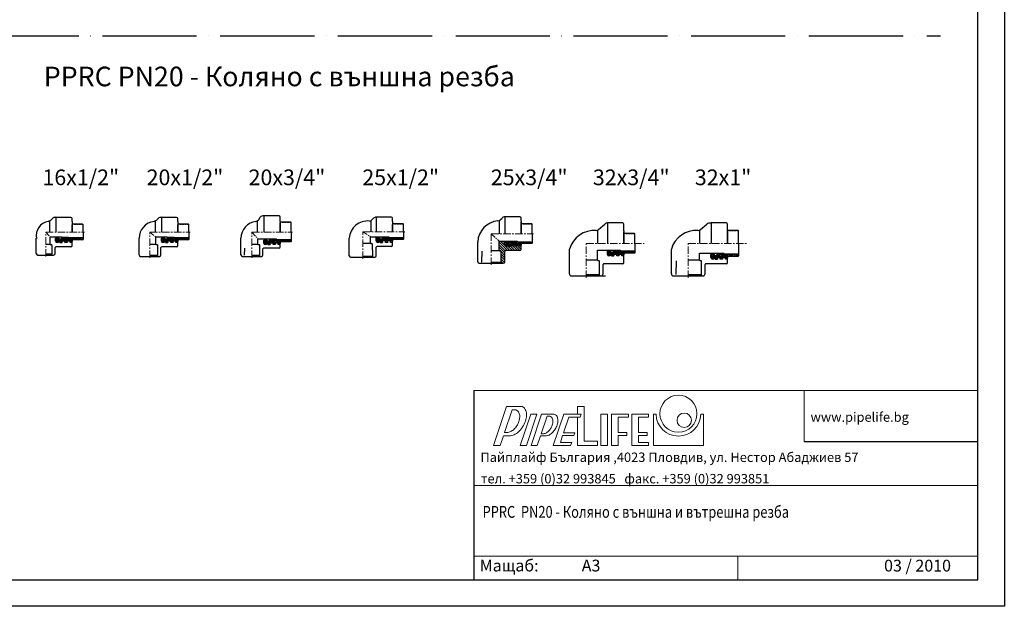
# Model space of a CAD drawing. Units: millimetres. Extents: x 197 to 2297, y -31 to 1464.
# Drawn here: x 1042 to 2297, y -31 to 716 of the extents above; entities that cross this region are included whole.
import ezdxf

# ---------------------------------------------------------------- set-up
doc = ezdxf.new("R2010")
doc.units = ezdxf.units.MM
doc.header["$MEASUREMENT"] = 0
for name, pattern in [('ACAD_ISO04W100', [30, 24, -3, 0, -3]), ('CENTER', [50.8, 31.75, -6.35, 6.35, -6.35]), ('HIDDEN', [9.525, 6.35, -3.175])]:
    doc.linetypes.add(name, pattern=pattern)
doc.layers.add('1', color=7, linetype='Continuous')
doc.styles.get("Standard").update_dxf_attribs({"font": 'arial.ttf'})

msp = doc.modelspace()

# ---------------------------------------------------------------- hatches: boundary and pattern name
at = {"lineweight": 5}
h = msp.add_hatch(dxfattribs=at)
h.set_pattern_fill('ANSI31', color=256, scale=0.45, style=0)
h.set_pattern_definition([(45, (-1979.2732, 316.4351), (-1.0102788, 1.0102788), [])])
h.paths.add_polyline_path([(1104.3, 438.7), (1095.3, 438.7), (1095.3, 436.3), (1092.3, 436.3), (1092.3, 437.7), (1087.8, 437.7), (1087.8, 434, 0.414214), (1089.8, 432), (1091.2, 432), (1091.2, 434.3), (1093.2, 434.3), (1093.2, 432), (1096.2, 432), (1095.1, 434.3), (1099.7, 434.3), (1099.7, 432), (1102.7, 432), (1101.7, 434.3), (1106.3, 434.3), (1106.3, 432), (1108.8, 432), (1108.8, 435.2), (1108.8, 435.5), (1110.8, 435.5), (1110.8, 436), (1122.8, 436), (1122.8, 436), (1122.8, 437, 0.414214), (1121.8, 438), (1105.1, 438)])
h = msp.add_hatch(dxfattribs=at)
h.set_pattern_fill('ANSI31', color=256, scale=0.45, style=0)
h.set_pattern_definition([(45, (-1844.4192, 316.4351), (-1.0102788, 1.0102788), [])])
h.paths.add_polyline_path([(1239.2, 438.7), (1230.2, 438.7), (1230.2, 436.3), (1227.2, 436.3), (1227.2, 437.7), (1222.7, 437.7), (1222.7, 434, 0.414214), (1224.7, 432), (1226.1, 432), (1226.1, 434.3), (1228.1, 434.3), (1228.1, 432), (1231, 432), (1230, 434.3), (1234.6, 434.3), (1234.6, 432), (1237.6, 432), (1236.5, 434.3), (1241.2, 434.3), (1241.2, 432), (1243.7, 432), (1243.7, 435.2), (1243.7, 435.5), (1245.7, 435.5), (1245.7, 436), (1257.6, 436), (1257.7, 436), (1257.7, 437, 0.414214), (1256.7, 438), (1239.9, 438)])
h = msp.add_hatch(dxfattribs=at)
h.set_pattern_fill('ANSI31', color=256, scale=0.45, style=0)
h.set_pattern_definition([(45, (-1713.9556, 313.9351), (-1.0102788, 1.0102788), [])])
h.paths.add_polyline_path([(1369.6, 436.2), (1360.7, 436.2), (1360.7, 433.8), (1357.7, 433.8), (1357.7, 435.2), (1353.2, 435.2), (1353.2, 431.5, 0.414214), (1355.2, 429.5), (1356.5, 429.5), (1356.5, 431.8), (1358.5, 431.8), (1358.5, 429.5), (1361.5, 429.5), (1360.5, 431.8), (1365.1, 431.8), (1365.1, 429.5), (1368.1, 429.5), (1367, 431.8), (1371.7, 431.8), (1371.7, 429.5), (1374.2, 429.5), (1374.2, 432.7), (1374.2, 433), (1376.2, 433), (1376.2, 433.5), (1388.1, 433.5), (1388.2, 433.5), (1388.2, 434.5, 0.414214), (1387.2, 435.5), (1370.4, 435.5)])
h = msp.add_hatch(dxfattribs=at)
h.set_pattern_fill('ANSI31', color=256, scale=0.45, style=0)
h.set_pattern_definition([(45, (-1570.6338, 316.748), (-1.0102788, 1.0102788), [])])
h.paths.add_polyline_path([(1513, 439.1), (1504, 439.1), (1504, 436.6), (1501, 436.6), (1501, 438.1), (1496.5, 438.1), (1496.5, 434.3, 0.414214), (1498.5, 432.3), (1499.8, 432.3), (1499.8, 434.6), (1501.8, 434.6), (1501.8, 432.3), (1504.8, 432.3), (1503.8, 434.6), (1508.4, 434.6), (1508.4, 432.3), (1511.4, 432.3), (1510.3, 434.6), (1515, 434.6), (1515, 432.3), (1517.5, 432.3), (1517.5, 435.5), (1517.5, 435.8), (1519.5, 435.8), (1519.5, 436.3), (1531.4, 436.3), (1531.5, 436.3), (1531.5, 437.3, 0.414214), (1530.5, 438.3), (1513.7, 438.3)])
h = msp.add_hatch(dxfattribs=at)
h.set_pattern_fill('ANSI31', color=256, scale=0.7, angle=90, style=0)
h.set_pattern_definition([(135, (-1406.83, 311.748), (-1.5715448, -1.5715448), [])])
edge = h.paths.add_edge_path()
edge.add_line((1667.8, 433.8), (1653.3, 433.8))
edge.add_line((1653.3, 433.8), (1653.3, 422.2))
edge.add_arc((1653.8, 422.2), 0.5, 180, 270)
edge.add_line((1653.8, 421.7), (1654.9, 421.7))
edge.add_arc((1654.9, 421.2), 0.5, 0.382, 90, ccw=False)
edge.add_line((1655.4, 421.2), (1655.5, 407))
edge.add_arc((1656.8, 407), 1.3, 180.382, 270)
edge.add_line((1656.8, 405.7), (1658.5, 405.7))
edge.add_arc((1658.5, 407.7), 2, 270, 360)
edge.add_line((1660.5, 407.7), (1660.5, 420.8))
edge.add_arc((1661.5, 420.8), 1, 90.0418, 180, ccw=False)
edge.add_line((1661.5, 421.8), (1679.8, 421.8))
edge.add_arc((1679.8, 423.3), 1.5, 270.0418, 360)
edge.add_line((1681.3, 423.3), (1681.3, 427.3))
edge.add_line((1681.3, 427.3), (1678.8, 427.3))
edge.add_line((1678.8, 427.3), (1678.8, 429.6))
edge.add_line((1678.8, 429.6), (1674.1, 429.6))
edge.add_line((1674.1, 429.6), (1675.2, 427.3))
edge.add_line((1675.2, 427.3), (1672.2, 427.3))
edge.add_line((1672.2, 427.3), (1672.2, 429.6))
edge.add_line((1672.2, 429.6), (1667.6, 429.6))
edge.add_line((1667.6, 429.6), (1668.6, 427.3))
edge.add_line((1668.6, 427.3), (1665.6, 427.3))
edge.add_line((1665.6, 427.3), (1665.6, 429.6))
edge.add_line((1665.6, 429.6), (1663.6, 429.6))
edge.add_line((1663.6, 429.6), (1663.6, 427.3))
edge.add_line((1663.6, 427.3), (1662.3, 427.3))
edge.add_arc((1662.3, 429.3), 2, 180, 270, ccw=False)
edge.add_line((1660.3, 429.3), (1660.3, 433.3))
edge.add_line((1660.3, 433.3), (1664.8, 433.3))
edge.add_line((1664.8, 433.3), (1664.8, 431.6))
edge.add_line((1664.8, 431.6), (1667.8, 431.6))
edge.add_line((1667.8, 431.6), (1667.8, 433.8))
h = msp.add_hatch(dxfattribs=at)
h.set_pattern_fill('ANSI31', color=256, scale=0.45, style=0)
h.set_pattern_definition([(45, (-1406.8301, 311.748), (-1.0102788, 1.0102788), [])])
h.paths.add_polyline_path([(1676.8, 433.3), (1667.8, 433.3), (1667.8, 431.6), (1664.8, 431.6), (1664.8, 432.3), (1660.3, 432.3), (1660.3, 429.3, 0.414214), (1662.3, 427.3), (1663.6, 427.3), (1663.6, 429.6), (1665.6, 429.6), (1665.6, 427.3), (1668.6, 427.3), (1667.6, 429.6), (1672.2, 429.6), (1672.2, 427.3), (1675.2, 427.3), (1674.1, 429.6), (1678.8, 429.6), (1678.8, 427.3), (1681.3, 427.3), (1681.3, 430.5), (1681.3, 430.8), (1683.3, 430.8), (1683.3, 431.3), (1695.2, 431.3), (1695.3, 431.3), (1695.3, 431.6, 0.414214), (1694.3, 432.6), (1677.5, 432.6)])
h = msp.add_hatch(dxfattribs=at)
h.set_pattern_fill('ANSI31', color=256, scale=0.45, style=0)
h.set_pattern_definition([(45, (-1275.7764, 299.4245), (-1.0102788, 1.0102788), [])])
h.paths.add_polyline_path([(1808.6, 421.2), (1807.8, 422), (1798.8, 422), (1798.8, 419.2), (1795.8, 419.2), (1795.8, 421), (1791.3, 421), (1791.3, 417, 0.414214), (1793.3, 415), (1794.7, 415), (1794.7, 417.2), (1796.7, 417.2), (1796.7, 415), (1799.7, 415), (1798.6, 417.2), (1803.2, 417.2), (1803.2, 415), (1806.2, 415), (1805.2, 417.2), (1809.8, 417.2), (1809.8, 415), (1812.3, 415), (1812.3, 418.2), (1812.3, 418.5), (1814.3, 418.5), (1814.3, 418.9), (1826.3, 418.9), (1826.3, 419), (1826.3, 420.2, 0.414214), (1825.3, 421.2)])
h = msp.add_hatch(dxfattribs=at)
h.set_pattern_fill('ANSI31', color=256, scale=0.45, style=0)
h.set_pattern_definition([(45, (-1143.8128, 295.4245), (-1.0102788, 1.0102788), [])])
h.paths.add_polyline_path([(1940.5, 417.2), (1939.8, 418), (1930.8, 418), (1930.8, 415.2), (1927.8, 415.2), (1927.8, 417), (1923.3, 417), (1923.3, 413, 0.414214), (1925.3, 411), (1926.7, 411), (1926.7, 413.2), (1928.7, 413.2), (1928.7, 411), (1931.7, 411), (1930.6, 413.2), (1935.2, 413.2), (1935.2, 411), (1938.2, 411), (1937.2, 413.2), (1941.8, 413.2), (1941.8, 411), (1944.3, 411), (1944.3, 414.2), (1944.3, 414.5), (1946.3, 414.5), (1946.3, 414.9), (1958.3, 414.9), (1958.3, 415), (1958.3, 416.2, 0.414214), (1957.3, 417.2)])

# ---------------------------------------------------------------- linework, layer by layer
for p, q in [((1346.4, 460.6), (1348.6, 464.5)), ((1372.7, 466), (1353.4, 466)), ((1353.4, 466), (1353.4, 445.5)), ((1368.6, 466), (1367.9, 466)), ((1374.2, 458.8), (1374.2, 464.5)), ((1374.2, 459.3), (1374.2, 464.5)), ((1516, 464.5), (1496.7, 464.5)), ((1496.7, 464.5), (1496.7, 445.8)), ((1511.9, 464.5), (1511.2, 464.5)), ((1679.8, 464.8), (1660.5, 464.8)), ((1660.5, 464.8), (1660.5, 443.3)), ((1675.7, 464.8), (1675, 464.8)), ((1080.2, 459.6), (1080.2, 445.5)), ((1081.6, 460.6), (1083.8, 462.8)), ((1107.3, 464.2), (1088.1, 464.2)), ((1088.1, 464.2), (1088.1, 445.5)), ((1103.3, 464.2), (1102.6, 464.2)), ((1108.8, 458.8), (1108.8, 462.7)), ((1108.8, 459.3), (1108.8, 462.7)), ((1108.8, 458.8), (1108.8, 445.5)), ((1122.3, 455.5), (1108.8, 455.5)), ((1108.8, 445.5), (1108.8, 454.8)), ((1122.3, 455.5), (1122.8, 455)), ((1122.8, 452.5), (1122.8, 455)), ((1122.8, 445.5), (1122.8, 453)), ((1215, 459.6), (1215, 445.5)), ((1216.5, 460.6), (1218.6, 462.8)), ((1242.2, 464.2), (1222.9, 464.2)), ((1222.9, 464.2), (1222.9, 445.5)), ((1238.1, 464.2), (1237.4, 464.2)), ((1243.7, 458.8), (1243.7, 462.7)), ((1243.7, 459.3), (1243.7, 462.7)), ((1243.7, 458.8), (1243.7, 445.5)), ((1257.2, 455.5), (1243.7, 455.5)), ((1243.7, 445.5), (1243.7, 454.8)), ((1257.2, 455.5), (1257.7, 455)), ((1257.7, 452.5), (1257.7, 455)), ((1257.7, 445.5), (1257.7, 453)), ((1345, 459.6), (1345, 445.5)), ((1374.2, 458.8), (1374.2, 445.5)), ((1387.7, 458), (1374.2, 458)), ((1374.2, 445.5), (1374.2, 457.3)), ((1387.7, 458), (1388.2, 457.5)), ((1388.2, 455), (1388.2, 457.5)), ((1388.2, 445.5), (1388.2, 455.5)), ((1489.6, 459.9), (1489.6, 445.8)), ((1491, 460.9), (1493.2, 463.1)), ((1517.5, 459.1), (1517.5, 463)), ((1517.5, 459.6), (1517.5, 463)), ((1517.5, 459.1), (1517.5, 445.8)), ((1531, 455.8), (1517.5, 455.8)), ((1517.5, 445.8), (1517.5, 455.1)), ((1531, 455.8), (1531.5, 455.3)), ((1531.5, 452.8), (1531.5, 455.3)), ((1531.5, 445.8), (1531.5, 453.3)), ((1653.4, 460.2), (1653.4, 443.3)), ((1654.8, 461.2), (1657, 463.3)), ((1681.3, 459.3), (1681.3, 463.3)), ((1681.3, 459.8), (1681.3, 463.3)), ((1681.3, 459.3), (1681.3, 443.3)), ((1681.3, 443.3), (1681.3, 457.9)), ((1694.8, 455.8), (1681.3, 455.8)), ((1694.8, 455.8), (1695.3, 455.3)), ((1695.3, 452.8), (1695.3, 455.3)), ((1695.3, 443.3), (1695.3, 453.3)), ((1780.1, 448.8), (1788, 455.5)), ((1810.8, 457), (1791.6, 457)), ((1791.6, 457), (1791.6, 431)), ((1806.7, 457), (1806.1, 457)), ((1812.3, 447), (1812.3, 455.5)), ((1812.3, 447.5), (1812.3, 455.5)), ((1910.1, 448.8), (1918, 455.5)), ((1942.8, 457), (1923.5, 457)), ((1923.5, 457), (1923.5, 431)), ((1938.7, 457), (1938, 457)), ((1944.3, 447), (1944.3, 455.5)), ((1944.3, 447.5), (1944.3, 455.5)), ((1122.8, 445.5), (1122.8, 437.7)), ((1257.7, 445.5), (1257.7, 437.7)), ((1388.2, 445.5), (1388.2, 435.2)), ((1489.5, 439.5), (1504, 439.5)), ((1489.5, 431.3), (1489.5, 439.5)), ((1504, 439.5), (1504, 436.6)), ((1531.5, 445.8), (1531.5, 438.1)), ((1695.3, 443.3), (1695.3, 432.3)), ((1778.7, 447.8), (1778.7, 431)), ((1812.3, 447), (1812.3, 431)), ((1812.3, 431), (1812.3, 445.6)), ((1825.8, 443.5), (1812.3, 443.5)), ((1825.8, 443.5), (1826.3, 443)), ((1826.3, 440.5), (1826.3, 443)), ((1826.3, 431), (1826.3, 441)), ((1908.6, 447.8), (1908.6, 431)), ((1944.3, 431), (1944.3, 449.6)), ((1957.8, 447.5), (1944.3, 447.5)), ((1944.3, 447), (1944.3, 431)), ((1957.8, 447.5), (1958.3, 447)), ((1958.3, 444.5), (1958.3, 447)), ((1958.3, 431), (1958.3, 445)), ((1063.3, 418.2), (1063.3, 437.5)), ((1081.3, 429.5), (1075.3, 429.5)), ((1080.8, 439.2), (1095.3, 439.2)), ((1080.8, 430), (1080.8, 439.2)), ((1081.3, 429.5), (1082.5, 429.5)), ((1083, 429), (1083.1, 417.5)), ((1092.3, 437.7), (1087.8, 437.7)), ((1087.8, 434), (1087.8, 437.7)), ((1091.3, 432), (1089.8, 432)), ((1093.2, 434.3), (1091.2, 434.3)), ((1091.2, 434.3), (1091.2, 432)), ((1092.3, 436.3), (1092.3, 437.7)), ((1095.3, 436.3), (1092.3, 436.3)), ((1093.2, 432), (1093.2, 434.3)), ((1093.2, 432), (1096.2, 432)), ((1096.1, 432), (1094.3, 432)), ((1095.1, 434.3), (1099.7, 434.3)), ((1095.1, 434.3), (1096.2, 432)), ((1095.3, 439.2), (1095.3, 436.3)), ((1104.3, 438.7), (1095.3, 438.7)), ((1099.7, 432), (1099.7, 434.4)), ((1099.7, 432), (1099.7, 434.3)), ((1102.7, 432), (1099.7, 432)), ((1101.9, 432), (1100.1, 432)), ((1101.7, 434.3), (1102.7, 432)), ((1101.7, 434.3), (1106.3, 434.3)), ((1104.3, 438.7), (1105.1, 438)), ((1121.8, 438), (1105.1, 438)), ((1106.3, 432), (1106.3, 434.3)), ((1108.8, 432), (1106.3, 432)), ((1108.8, 432), (1106.8, 432)), ((1108.8, 432), (1108.8, 435.5)), ((1122.3, 435.5), (1108.8, 435.5)), ((1108.8, 435.5), (1108.8, 433.4)), ((1108.8, 428.2), (1108.8, 435.2)), ((1122.3, 435.5), (1110.8, 435.5)), ((1122.3, 435.5), (1122.8, 436)), ((1122.8, 438.2), (1122.8, 436)), ((1194.2, 416.5), (1194.2, 437.5)), ((1216.2, 429.5), (1208.2, 429.5)), ((1215.7, 439.2), (1230.2, 439.2)), ((1215.7, 430), (1215.7, 439.2)), ((1216.2, 429.5), (1217.3, 429.5)), ((1217.8, 429), (1217.9, 415.8)), ((1227.2, 437.7), (1222.7, 437.7)), ((1222.7, 434), (1222.7, 437.7)), ((1226.2, 432), (1224.7, 432)), ((1228.1, 434.3), (1226.1, 434.3)), ((1226.1, 434.3), (1226.1, 432)), ((1227.2, 436.3), (1227.2, 437.7)), ((1230.2, 436.3), (1227.2, 436.3)), ((1228.1, 432), (1228.1, 434.3)), ((1228.1, 432), (1231, 432)), ((1230.9, 432), (1229.1, 432)), ((1230, 434.3), (1234.6, 434.3)), ((1230, 434.3), (1231, 432)), ((1230.2, 439.2), (1230.2, 436.3)), ((1239.2, 438.7), (1230.2, 438.7)), ((1234.6, 432), (1234.6, 434.4)), ((1234.6, 432), (1234.6, 434.3)), ((1237.6, 432), (1234.6, 432)), ((1236.7, 432), (1235, 432)), ((1236.5, 434.3), (1237.6, 432)), ((1236.5, 434.3), (1241.2, 434.3)), ((1239.2, 438.7), (1239.9, 438)), ((1256.7, 438), (1239.9, 438)), ((1241.2, 432), (1241.2, 434.3)), ((1243.7, 432), (1241.2, 432)), ((1243.7, 432), (1241.7, 432)), ((1243.7, 432), (1243.7, 435.5)), ((1257.2, 435.5), (1243.7, 435.5)), ((1243.7, 435.5), (1243.7, 433.4)), ((1243.7, 428.2), (1243.7, 435.2)), ((1257.2, 435.5), (1245.7, 435.5)), ((1257.2, 435.5), (1257.7, 436)), ((1257.7, 438.2), (1257.7, 436)), ((1324.2, 416.5), (1324.2, 437.5)), ((1346.2, 429.5), (1338.2, 429.5)), ((1345.7, 436.7), (1360.7, 436.7)), ((1345.7, 430), (1345.7, 436.7)), ((1346.2, 429.5), (1347.3, 429.5)), ((1347.8, 429), (1347.9, 415.8)), ((1357.7, 435.2), (1353.2, 435.2)), ((1353.2, 431.5), (1353.2, 435.2)), ((1356.6, 429.5), (1355.2, 429.5)), ((1358.5, 431.8), (1356.5, 431.8)), ((1356.5, 431.8), (1356.5, 429.5)), ((1357.7, 433.8), (1357.7, 435.2)), ((1360.7, 433.8), (1357.7, 433.8)), ((1358.5, 429.5), (1358.5, 431.8)), ((1358.5, 429.5), (1361.5, 429.5)), ((1361.4, 429.5), (1359.6, 429.5)), ((1360.5, 431.8), (1365.1, 431.8)), ((1360.5, 431.8), (1361.5, 429.5)), ((1360.7, 436.7), (1360.7, 433.8)), ((1369.6, 436.2), (1360.7, 436.2)), ((1365.1, 429.5), (1365.1, 431.9)), ((1365.1, 429.5), (1365.1, 431.8)), ((1368.1, 429.5), (1365.1, 429.5)), ((1367.2, 429.5), (1365.4, 429.5)), ((1367, 431.8), (1368.1, 429.5)), ((1367, 431.8), (1371.7, 431.8)), ((1369.6, 436.2), (1370.4, 435.5)), ((1387.2, 435.5), (1370.4, 435.5)), ((1371.7, 429.5), (1371.7, 431.8)), ((1374.2, 429.5), (1371.7, 429.5)), ((1374.2, 429.5), (1372.1, 429.5)), ((1374.2, 429.5), (1374.2, 433)), ((1387.7, 433), (1374.2, 433)), ((1374.2, 433), (1374.2, 430.9)), ((1374.2, 426.5), (1374.2, 432.7)), ((1387.7, 433), (1376.2, 433)), ((1387.7, 433), (1388.2, 433.5)), ((1388.2, 435.7), (1388.2, 433.5)), ((1462.2, 415.3), (1462.2, 437.8)), ((1490, 430.8), (1479.5, 430.8)), ((1490, 430.8), (1491.1, 430.8)), ((1491.6, 430.3), (1491.7, 414.6)), ((1501, 438.1), (1496.5, 438.1)), ((1496.5, 434.3), (1496.5, 438.1)), ((1516, 427), (1497.7, 427)), ((1499.9, 432.3), (1498.5, 432.3)), ((1501.8, 434.6), (1499.8, 434.6)), ((1499.8, 434.6), (1499.8, 432.3)), ((1501, 436.6), (1501, 438.1)), ((1504, 436.6), (1501, 436.6)), ((1501.8, 432.3), (1501.8, 434.6)), ((1501.8, 432.3), (1504.8, 432.3)), ((1504.7, 432.3), (1502.9, 432.3)), ((1503.8, 434.6), (1508.4, 434.6)), ((1503.8, 434.6), (1504.8, 432.3)), ((1513, 439.1), (1504, 439.1)), ((1508.4, 432.3), (1508.4, 434.7)), ((1508.4, 432.3), (1508.4, 434.6)), ((1511.4, 432.3), (1508.4, 432.3)), ((1510.5, 432.3), (1508.8, 432.3)), ((1510.3, 434.6), (1511.4, 432.3)), ((1510.3, 434.6), (1515, 434.6)), ((1513, 439.1), (1513.7, 438.3)), ((1530.5, 438.3), (1513.7, 438.3)), ((1515, 432.3), (1515, 434.6)), ((1517.5, 432.3), (1515, 432.3)), ((1517.5, 432.3), (1515.5, 432.3)), ((1517.5, 432.3), (1517.5, 435.8)), ((1531, 435.8), (1517.5, 435.8)), ((1517.5, 435.8), (1517.5, 433.8)), ((1517.5, 428.5), (1517.5, 435.5)), ((1531, 435.8), (1519.5, 435.8)), ((1531, 435.8), (1531.5, 436.3)), ((1531.5, 438.6), (1531.5, 436.3)), ((1626, 407.7), (1626, 432.8)), ((1653.3, 433.8), (1667.8, 433.8)), ((1653.3, 422.2), (1653.3, 433.8)), ((1664.8, 432.3), (1660.3, 432.3)), ((1660.3, 429.3), (1660.3, 432.3)), ((1663.7, 427.3), (1662.3, 427.3)), ((1665.6, 429.6), (1663.6, 429.6)), ((1663.6, 429.6), (1663.6, 427.3)), ((1664.8, 431.6), (1664.8, 432.3)), ((1667.8, 431.6), (1664.8, 431.6)), ((1665.6, 427.3), (1665.6, 429.6)), ((1665.6, 427.3), (1668.6, 427.3)), ((1668.5, 427.3), (1666.7, 427.3)), ((1667.6, 429.6), (1672.2, 429.6)), ((1667.6, 429.6), (1668.6, 427.3)), ((1667.8, 433.8), (1667.8, 431.6)), ((1676.8, 433.3), (1667.8, 433.3)), ((1672.2, 427.3), (1672.2, 429.7)), ((1672.2, 427.3), (1672.2, 429.6)), ((1675.2, 427.3), (1672.2, 427.3)), ((1674.3, 427.3), (1672.6, 427.3)), ((1674.1, 429.6), (1675.2, 427.3)), ((1674.1, 429.6), (1678.8, 429.6)), ((1676.8, 433.3), (1677.5, 432.6)), ((1694.3, 432.6), (1677.5, 432.6)), ((1678.8, 427.3), (1678.8, 429.6)), ((1681.3, 427.3), (1678.8, 427.3)), ((1681.3, 427.3), (1679.3, 427.3)), ((1681.3, 427.3), (1681.3, 430.8)), ((1694.8, 430.8), (1681.3, 430.8)), ((1681.3, 430.8), (1681.3, 428.8)), ((1681.3, 423.3), (1681.3, 430.5)), ((1694.8, 430.8), (1683.3, 430.8)), ((1694.8, 430.8), (1695.3, 431.3)), ((1695.3, 432.8), (1695.3, 431.3)), ((1826.3, 431), (1826.3, 421)), ((1958.3, 431), (1958.3, 417)), ((1065.3, 416.2), (1085.3, 416.2)), ((1083.1, 417.2), (1075.3, 417.2)), ((1087.3, 418.2), (1087.3, 425.7)), ((1107.3, 426.7), (1088.3, 426.7)), ((1196.2, 414.5), (1220.2, 414.5)), ((1217.9, 415.5), (1208.2, 415.5)), ((1222.2, 416.5), (1222.2, 425.7)), ((1242.2, 426.7), (1223.2, 426.7)), ((1326.2, 414.5), (1350.2, 414.5)), ((1328.5, 425), (1328.4, 415.8)), ((1347.9, 415.5), (1338.2, 415.5)), ((1352.2, 416.5), (1352.2, 424)), ((1372.7, 425), (1353.2, 425)), ((1491.7, 414.3), (1479.5, 414.3)), ((1496.7, 415.3), (1496.7, 426)), ((1631.1, 421.2), (1631, 407)), ((1653.8, 421.7), (1643.3, 421.7)), ((1653.8, 421.7), (1654.9, 421.7)), ((1655.4, 421.2), (1655.5, 407)), ((1660.5, 407.7), (1660.5, 420.8)), ((1679.8, 421.8), (1661.5, 421.8)), ((1742.8, 392.2), (1742.8, 423.8)), ((1778.6, 422.5), (1798.8, 422.5)), ((1778.6, 409.9), (1778.6, 422.5)), ((1795.8, 421), (1791.3, 421)), ((1791.3, 417), (1791.3, 421)), ((1794.8, 415), (1793.3, 415)), ((1796.7, 417.2), (1794.7, 417.2)), ((1794.7, 417.2), (1794.7, 415)), ((1795.8, 419.2), (1795.8, 421)), ((1798.8, 419.2), (1795.8, 419.2)), ((1796.7, 415), (1796.7, 417.2)), ((1796.7, 415), (1799.7, 415)), ((1799.6, 415), (1797.8, 415)), ((1798.6, 417.2), (1803.2, 417.2)), ((1798.6, 417.2), (1799.7, 415)), ((1798.8, 422.5), (1798.8, 419.2)), ((1807.8, 422), (1798.8, 422)), ((1803.2, 415), (1803.2, 417.3)), ((1803.2, 415), (1803.2, 417.2)), ((1806.2, 415), (1803.2, 415)), ((1805.4, 415), (1803.6, 415)), ((1805.2, 417.2), (1806.2, 415)), ((1805.2, 417.2), (1809.8, 417.2)), ((1807.8, 422), (1808.6, 421.2)), ((1825.3, 421.2), (1808.6, 421.2)), ((1809.8, 415), (1809.8, 417.2)), ((1812.3, 415), (1809.8, 415)), ((1812.3, 415), (1810.3, 415)), ((1812.3, 415), (1812.3, 418.5)), ((1825.8, 418.5), (1812.3, 418.5)), ((1812.3, 418.5), (1812.3, 416.4)), ((1812.3, 406.5), (1812.3, 418.2)), ((1825.8, 418.5), (1814.3, 418.5)), ((1825.8, 418.5), (1826.3, 419)), ((1826.3, 421.5), (1826.3, 419)), ((1872.8, 392.2), (1872.8, 423.8)), ((1908.6, 418.5), (1930.8, 418.5)), ((1908.6, 409.9), (1908.6, 418.5)), ((1927.8, 417), (1923.3, 417)), ((1923.3, 413), (1923.3, 417)), ((1927.8, 415.2), (1927.8, 417)), ((1930.8, 415.2), (1927.8, 415.2)), ((1930.8, 418.5), (1930.8, 415.2)), ((1939.8, 418), (1930.8, 418)), ((1939.8, 418), (1940.5, 417.2)), ((1957.3, 417.2), (1940.5, 417.2)), ((1944.3, 411), (1944.3, 414.5)), ((1957.8, 414.5), (1944.3, 414.5)), ((1944.3, 414.5), (1944.3, 412.4)), ((1957.8, 414.5), (1946.3, 414.5)), ((1957.8, 414.5), (1958.3, 415)), ((1958.3, 417.5), (1958.3, 415)), ((1464.2, 413.3), (1494.7, 413.3)), ((1628, 405.7), (1658.5, 405.7)), ((1655.5, 406.7), (1643.3, 406.7)), ((1777.8, 409.7), (1764.3, 409.7)), ((1779.1, 409.4), (1780.2, 409.4)), ((1780.7, 408.9), (1780.9, 391.3)), ((1785.8, 392.2), (1785.8, 404)), ((1810.8, 405), (1786.9, 405)), ((1878.8, 409), (1878.6, 391.3)), ((1907.7, 409.7), (1894.3, 409.7)), ((1909.1, 409.4), (1910.2, 409.4)), ((1910.7, 408.9), (1910.8, 391.3)), ((1915.8, 392.2), (1915.8, 404)), ((1942.8, 405), (1916.9, 405)), ((1926.8, 411), (1925.3, 411)), ((1928.7, 413.2), (1926.7, 413.2)), ((1926.7, 413.2), (1926.7, 411)), ((1928.7, 411), (1928.7, 413.2)), ((1928.7, 411), (1931.7, 411)), ((1931.6, 411), (1929.7, 411)), ((1930.6, 413.2), (1935.2, 413.2)), ((1930.6, 413.2), (1931.7, 411)), ((1935.2, 411), (1935.2, 413.3)), ((1935.2, 411), (1935.2, 413.2)), ((1938.2, 411), (1935.2, 411)), ((1937.3, 411), (1935.6, 411)), ((1937.2, 413.2), (1938.2, 411)), ((1937.2, 413.2), (1941.8, 413.2)), ((1941.8, 411), (1941.8, 413.2)), ((1944.3, 411), (1941.8, 411)), ((1944.3, 411), (1942.3, 411)), ((1944.3, 406.5), (1944.3, 414.2)), ((1745.4, 389.7), (1789, 389.7)), ((1780.9, 390.9), (1764.3, 390.9)), ((1875.4, 389.7), (1913.2, 389.7)), ((1910.8, 390.9), (1894.3, 390.9)), ((1620.9, 243.4), (1620.9, 2.2)), ((2042.3, 178.5), (2263.6, 178.5))]:
    msp.add_line(p, q)
at = {"linetype": 'HIDDEN', "lineweight": 5}
for p, q in [((1110.8, 455.5), (1110.8, 455.1)), ((1245.7, 455.5), (1245.7, 455.1)), ((1376.2, 458), (1376.2, 457.6)), ((1519.5, 455.8), (1519.5, 455.4)), ((1683.3, 455.8), (1683.3, 455.4)), ((1814.3, 443.5), (1814.3, 443)), ((1946.3, 447.5), (1946.3, 447)), ((1110.8, 435.5), (1110.8, 436)), ((1245.7, 435.5), (1245.7, 436)), ((1376.2, 433), (1376.2, 433.5)), ((1519.5, 435.8), (1519.5, 436.3)), ((1683.3, 430.8), (1683.3, 431.3)), ((1814.3, 418.5), (1814.3, 418.9)), ((1946.3, 414.5), (1946.3, 414.9))]:
    msp.add_line(p, q, dxfattribs=at)
at = {"lineweight": 5}
for p, q in [((1110.8, 455.5), (1110.8, 455.1)), ((1245.7, 455.5), (1245.7, 455.1)), ((1376.2, 458), (1376.2, 457.6)), ((1519.5, 455.8), (1519.5, 455.4)), ((1683.3, 455.8), (1683.3, 455.4)), ((1814.3, 443.5), (1814.3, 443)), ((1946.3, 447.5), (1946.3, 447)), ((1110.8, 435.5), (1110.8, 436)), ((1110.8, 435.5), (1110.8, 436)), ((1245.7, 435.5), (1245.7, 436)), ((1245.7, 435.5), (1245.7, 436)), ((1376.2, 433), (1376.2, 433.5)), ((1376.2, 433), (1376.2, 433.5)), ((1519.5, 435.8), (1519.5, 436.3)), ((1519.5, 435.8), (1519.5, 436.3)), ((1683.3, 430.8), (1683.3, 431.3)), ((1683.3, 430.8), (1683.3, 431.3)), ((1814.3, 418.5), (1814.3, 418.9)), ((1814.3, 418.5), (1814.3, 418.9)), ((1946.3, 414.5), (1946.3, 414.9)), ((1946.3, 414.5), (1946.3, 414.9))]:
    msp.add_line(p, q, dxfattribs=at)
at = {"linetype": 'HIDDEN', "lineweight": 5, "ltscale": 0.325}
for p, q in [((1122.8, 455.1), (1110.8, 455.1)), ((1257.6, 455.1), (1245.7, 455.1)), ((1388.1, 457.6), (1376.2, 457.6)), ((1531.4, 455.4), (1519.5, 455.4)), ((1695.2, 455.4), (1683.3, 455.4)), ((1826.3, 443), (1814.3, 443)), ((1958.3, 447), (1946.3, 447)), ((1122.8, 436), (1110.8, 436)), ((1257.6, 436), (1245.7, 436)), ((1388.1, 433.5), (1376.2, 433.5)), ((1531.4, 436.3), (1519.5, 436.3)), ((1695.2, 431.3), (1683.3, 431.3)), ((1826.3, 418.9), (1814.3, 418.9)), ((1958.3, 414.9), (1946.3, 414.9))]:
    msp.add_line(p, q, dxfattribs=at)
at = {"linetype": 'CENTER', "lineweight": 5, "ltscale": 0.3}
for p, q in [((1075.3, 414.2), (1075.3, 445.5)), ((1075.3, 445.5), (1124.6, 445.5)), ((1208.2, 412.5), (1208.2, 445.5)), ((1208.2, 445.5), (1259.4, 445.5)), ((1338.2, 412.5), (1338.2, 445.5)), ((1338.2, 445.5), (1389.9, 445.5)), ((1479.5, 411.3), (1479.5, 445.8)), ((1479.5, 445.8), (1533.2, 445.8)), ((1643.3, 403.7), (1643.3, 443.3)), ((1643.3, 443.3), (1697, 443.3)), ((1764.3, 387.1), (1764.3, 431)), ((1764.3, 431), (1838.3, 431)), ((1894.3, 387.1), (1894.3, 431)), ((1894.3, 431), (1970.3, 431))]:
    msp.add_line(p, q, dxfattribs=at)
at = {"linetype": 'CENTER', "lineweight": 5, "ltscale": 0.21}
for p, q in [((1075.3, 445.5), (1080.8, 439.2)), ((1208.2, 445.5), (1215.7, 439.2)), ((1338.2, 445.5), (1345.7, 436.7)), ((1479.5, 445.8), (1489.5, 439.5)), ((1643.3, 443.3), (1653.3, 433.8))]:
    msp.add_line(p, q, dxfattribs=at)
at = {"color": 7, "linetype": 'Continuous', "lineweight": 0}
for p, q in [((1620.9, 243.4), (2263.6, 243.4)), ((2042.3, 178.5), (2042.3, 243.4)), ((2263.6, 122.4), (1620.9, 122.4)), ((1620.9, 32.5), (2263.6, 32.5)), ((1957.7, 2.2), (1957.7, 32.5))]:
    msp.add_line(p, q, dxfattribs=at)
at = {"color": 8, "linetype": 'Continuous', "lineweight": 0}
for p, q in [((1646.2, 173.6), (1662.8, 223.3)), ((1660.3, 190.2), (1669.9, 218.9)), ((1662.8, 223.3), (1681.1, 223.3)), ((1672.9, 218.9), (1669.9, 218.9)), ((1680.3, 173.6), (1693.6, 213.2)), ((1688, 173.6), (1701.3, 213.2)), ((1693.6, 213.2), (1701.3, 213.2)), ((1694.2, 173.6), (1707.4, 213.2)), ((1706.8, 188.5), (1714.4, 211)), ((1707.4, 213.2), (1722.8, 213.2)), ((1714.4, 211), (1716.5, 211)), ((1722.3, 173.6), (1735.6, 213.2)), ((1722.3, 173.6), (1735.6, 213.2)), ((1735.4, 189.7), (1742.1, 209.7)), ((1735.4, 189.7), (1742.1, 209.7)), ((1735.6, 213.2), (1735.5, 213.2)), ((1757.7, 213.2), (1735.6, 213.2)), ((1735.6, 213.2), (1753.2, 213.2)), ((1756.5, 209.7), (1742.1, 209.7)), ((1742.1, 209.7), (1753.2, 209.7)), ((1756.5, 209.7), (1757.7, 213.2)), ((1756.5, 209.7), (1757.7, 213.2)), ((1850, 213.2), (1850, 173.6)), ((1850, 213.2), (1853.3, 213.2)), ((1910.3, 213.2), (1913.6, 213.2)), ((1913.6, 213.2), (1913.6, 173.6)), ((1663.7, 190.2), (1660.3, 190.2)), ((1709.4, 188.5), (1706.8, 188.5)), ((1749.8, 189.7), (1735.4, 189.7)), ((1735.4, 189.7), (1749.8, 189.7)), ((1748.7, 186.2), (1749.8, 189.7)), ((1748.7, 186.2), (1749.8, 189.7)), ((1654.7, 173.6), (1658.8, 185.8)), ((1667.2, 185.8), (1658.8, 185.8)), ((1701.9, 173.6), (1706, 185.9)), ((1713.6, 185.9), (1706, 185.9)), ((1731.3, 177.5), (1734.2, 186.2)), ((1731.3, 177.5), (1734.2, 186.2)), ((1731.3, 177.5), (1745.8, 177.5)), ((1731.3, 177.5), (1745.8, 177.5)), ((1734.2, 186.2), (1748.7, 186.2)), ((1734.2, 186.2), (1748.7, 186.2)), ((1744.4, 173.6), (1745.8, 177.5)), ((1744.4, 173.6), (1745.8, 177.5)), ((1646.2, 173.6), (1654.7, 173.6)), ((1680.3, 173.6), (1688, 173.6)), ((1694.2, 173.6), (1701.9, 173.6)), ((1744.4, 173.6), (1722.3, 173.6)), ((1722.3, 173.6), (1744.4, 173.6)), ((1850, 173.6), (1913.6, 173.6))]:
    msp.add_line(p, q, dxfattribs=at)
at = {"color": 150, "linetype": 'Continuous', "lineweight": 0}
for p, q in [((1753.2, 223.3), (1753.2, 213.2)), ((1753.2, 223.3), (1761.8, 223.3)), ((1761.8, 223.3), (1761.8, 178.8)), ((1753.2, 209.7), (1753.2, 173.6)), ((1782.8, 213.2), (1782.8, 173.6)), ((1782.8, 213.2), (1791.4, 213.2)), ((1791.4, 213.2), (1791.4, 173.6)), ((1796.7, 213.2), (1796.7, 173.6)), ((1796.7, 213.2), (1818.2, 213.2)), ((1805.2, 209.5), (1805.2, 190)), ((1805.2, 209.5), (1818.2, 209.5)), ((1818.2, 213.2), (1818.2, 209.5)), ((1822.3, 213.2), (1822.3, 173.6)), ((1822.3, 213.2), (1843.9, 213.2)), ((1830.8, 209.5), (1830.8, 190)), ((1830.8, 209.5), (1843.9, 209.5)), ((1843.9, 213.2), (1843.9, 209.5)), ((1805.2, 190), (1816.1, 190)), ((1816.1, 190), (1816.1, 186.2)), ((1830.8, 190), (1841.8, 190)), ((1841.8, 190), (1841.8, 186.2)), ((1761.8, 178.8), (1778.6, 178.8)), ((1778.6, 178.8), (1778.6, 173.6)), ((1805.2, 186.2), (1805.2, 173.6)), ((1805.2, 186.2), (1816.1, 186.2)), ((1830.8, 186.2), (1830.8, 177.4)), ((1830.8, 186.2), (1841.8, 186.2)), ((1830.8, 177.4), (1843.9, 177.4)), ((1843.9, 177.4), (1843.9, 173.6)), ((1753.2, 173.6), (1778.6, 173.6)), ((1782.8, 173.6), (1791.4, 173.6)), ((1796.7, 173.6), (1805.2, 173.6)), ((1822.3, 173.6), (1843.9, 173.6))]:
    msp.add_line(p, q, dxfattribs=at)
for centre, radius in [((1881.8, 214), 23.6), ((1889.2, 205.6), 9.17)]:
    msp.add_circle(centre, radius, dxfattribs=at)
for centre, radius, start, end in [((1353.3, 457.6), 8.42, 89.7182, 124.3121), ((1372.7, 464.5), 1.5, 0, 90), ((1496.7, 459.5), 5, 90, 135), ((1516, 463), 1.5, 0, 90), ((1660.5, 459.8), 5, 90, 135), ((1679.8, 463.3), 1.5, 0, 90), ((1082, 440.5), 18.9, 100.8075, 189.2939), ((1078.1, 464.1), 5, 274.7902, 315), ((1088, 457.3), 6.93, 89.7844, 127.9486), ((1107.3, 462.7), 1.5, 0, 90), ((1216.3, 437.2), 22.1, 97.7636, 179.3164), ((1212.9, 464.1), 5, 274.7902, 315), ((1222.9, 457.3), 6.93, 89.7844, 127.9486), ((1242.2, 462.7), 1.5, 0, 90), ((1346.3, 437.2), 22.1, 97.7636, 179.3164), ((1342.9, 464.1), 5, 274.7902, 315), ((1485.7, 436.1), 23.5, 84.5697, 175.8255), ((1487.5, 464.4), 5, 274.7902, 315), ((1654, 431.8), 28, 94.7902, 177.9886), ((1651.3, 464.7), 5, 274.7902, 315), ((1791.6, 452), 5, 90, 135), ((1810.8, 455.5), 1.5, 0, 90), ((1923.5, 446), 11, 89.6737, 119.9634), ((1942.8, 455.5), 1.5, 0, 90), ((1774.4, 414.7), 32.8, 85.4268, 163.7801), ((1776.6, 452.4), 5, 274.7902, 315), ((1904.3, 414.7), 32.8, 85.4268, 163.7801), ((1906.5, 452.4), 5, 274.7902, 315), ((1081.3, 430), 0.5, 180, 270), ((1082.5, 429), 0.5, 0.382, 90), ((1089.8, 434), 2, 180, 270), ((1089.8, 434), 2, 180, 270), ((1089.8, 434), 2, 180, 270), ((1107.3, 428.2), 1.5, 270.0418, 0), ((1121.8, 437), 1, 0, 90), ((1216.2, 430), 0.5, 180, 270), ((1217.3, 429), 0.5, 0.382, 90), ((1224.7, 434), 2, 180, 270), ((1224.7, 434), 2, 180, 270), ((1224.7, 434), 2, 180, 270), ((1242.2, 428.2), 1.5, 270.0418, 0), ((1256.7, 437), 1, 0, 90), ((1346.2, 430), 0.5, 180, 270), ((1347.3, 429), 0.5, 0.382, 90), ((1355.2, 431.5), 2, 180, 270), ((1355.2, 431.5), 2, 180, 270), ((1355.2, 431.5), 2, 180, 270), ((1387.2, 434.5), 1, 0, 90), ((1490, 431.3), 0.5, 180, 270), ((1491.1, 430.3), 0.5, 0.382, 90), ((1498.5, 434.3), 2, 180, 270), ((1498.5, 434.3), 2, 180, 270), ((1498.5, 434.3), 2, 180, 270), ((1497.7, 426), 1, 90.0418, 180), ((1516, 428.5), 1.5, 270.0418, 0), ((1530.5, 437.3), 1, 0, 90), ((1662.3, 429.3), 2, 180, 270), ((1662.3, 429.3), 2, 180, 270), ((1662.3, 429.3), 2, 180, 270), ((1694.3, 431.6), 1, 0, 90), ((1065.3, 418.2), 2, 180, 270), ((1084.4, 417.5), 1.3, 180.382, 270), ((1085.3, 418.2), 2, 270, 0), ((1088.3, 425.7), 1, 90.0418, 180), ((1196.2, 416.5), 2, 180, 270), ((1219.2, 415.8), 1.3, 180.382, 270), ((1220.2, 416.5), 2, 270, 0), ((1223.2, 425.7), 1, 90.0418, 180), ((1326.2, 416.5), 2, 180, 270), ((1349.2, 415.8), 1.3, 180.382, 270), ((1350.2, 416.5), 2, 270, 0), ((1353.2, 424), 1, 88.5232, 180), ((1372.7, 426.5), 1.5, 270.0418, 0), ((1464.2, 415.3), 2, 180, 270), ((1493, 414.6), 1.3, 180.382, 270), ((1494.7, 415.3), 2, 270, 0), ((1653.8, 422.2), 0.5, 180, 270), ((1654.9, 421.2), 0.5, 0.382, 90), ((1661.5, 420.8), 1, 90.0418, 180), ((1679.8, 423.3), 1.5, 270.0418, 0), ((1793.3, 417), 2, 180, 270), ((1793.3, 417), 2, 180, 270), ((1793.3, 417), 2, 180, 270), ((1825.3, 420.2), 1, 0, 90), ((1957.3, 416.2), 1, 0, 90), ((1628, 407.7), 2, 180, 270), ((1656.8, 407), 1.3, 180.382, 270), ((1658.5, 407.7), 2, 270, 0), ((1779.1, 409.9), 0.5, 180, 270), ((1780.2, 408.9), 0.5, 0.382, 90), ((1786.8, 404), 1, 84.7911, 180), ((1810.8, 406.5), 1.5, 270.0418, 0), ((1909.1, 409.9), 0.5, 180, 270), ((1910.2, 408.9), 0.5, 0.382, 90), ((1916.8, 404), 1, 84.7911, 180), ((1925.3, 413), 2, 180, 270), ((1925.3, 413), 2, 180, 270), ((1925.3, 413), 2, 180, 270), ((1942.8, 406.5), 1.5, 270.0418, 0), ((1745.4, 392.2), 2.56, 180, 270), ((1782.5, 391.3), 1.66, 180.382, 270), ((1783.3, 392.2), 2.56, 270, 0), ((1875.4, 392.2), 2.56, 180, 270), ((1912.5, 391.3), 1.66, 180.382, 270), ((1913.2, 392.2), 2.56, 270, 0)]:
    msp.add_arc(centre, radius, start, end)
at = {"color": 8, "linetype": 'Continuous', "lineweight": 0}
for centre, radius, start, end in [((1672.9, 212.8), 6.12, 60.8781, 90), ((1672.9, 212.8), 6.12, 25.9162, 60.8781), ((1668, 210.4), 11.6, 1.5205, 25.9162), ((1680.4, 216.4), 6.94, 60.8778, 84.2361), ((1680.4, 216.4), 6.94, 25.9165, 60.8778), ((1673.3, 213), 14.8, 1.5205, 25.9162), ((1654.3, 212.4), 25.6, 330.8781, 344.6649), ((1662.1, 210.2), 17.4, 344.6649, 1.5205), ((1653.6, 215.9), 35, 330.8781, 344.6649), ((1665, 212.7), 23.2, 344.6649, 1.5205), ((1716.5, 206.1), 4.9, 60.8781, 90), ((1716.5, 206.1), 4.9, 25.9162, 60.8781), ((1712.7, 204.2), 9.12, 1.5205, 25.9162), ((1708.2, 204.1), 13.6, 344.6649, 1.5205), ((1722.8, 208.3), 4.93, 60.8781, 90), ((1722.8, 208.3), 4.93, 25.9162, 60.8781), ((1703, 207.9), 25.6, 330.8781, 344.6649), ((1717.5, 205.8), 10.7, 1.5205, 25.9162), ((1711.4, 205.6), 16.9, 344.6649, 1.5205), ((1881.8, 214), 28.5, 181.546, 358.454), ((1663.7, 196.3), 6.12, 270, 275.8399), ((1663.2, 201.8), 11.6, 275.8399, 300.2356), ((1660.2, 206.8), 17.4, 300.2356, 317.0913), ((1654.3, 212.4), 25.6, 317.0913, 330.8781), ((1662.2, 207.8), 23.2, 300.2356, 317.0913), ((1653.6, 215.9), 35, 317.0913, 330.8781), ((1709.4, 193.4), 4.9, 270, 275.8399), ((1709, 197.6), 9.12, 275.8399, 300.2356), ((1706.7, 201.5), 13.6, 300.2356, 317.0913), ((1702.1, 205.8), 19.9, 317.0913, 330.8781), ((1709.3, 202), 16.9, 300.2356, 317.0913), ((1702.1, 205.8), 19.9, 330.8781, 344.6649), ((1703, 207.9), 25.6, 317.0913, 330.8781), ((1667.2, 192.8), 6.94, 270, 275.8399), ((1666.4, 200.6), 14.8, 275.8399, 300.2356), ((1712.5, 196.6), 10.7, 276.0391, 300.2335)]:
    msp.add_arc(centre, radius, start, end, dxfattribs=at)
at = {"layer": '1', "color": 1, "linetype": 'ACAD_ISO04W100', "ltscale": 5}
msp.add_line((397.1, 695.6), (2215.8, 695.6), dxfattribs=at)
at = {"layer": '1', "color": 1}
msp.add_lwpolyline([(2297.3, 1463.5), (2297.3, -31.4), (197.3, -31.4), (197.3, 1463.5)], close=True, dxfattribs=at)
at = {"layer": '1', "color": 7}
msp.add_lwpolyline([(2263.6, 2.2), (2263.6, 1429.9), (230.9, 1429.9), (230.9, 2.2)], close=True, dxfattribs=at)

# ---------------------------------------------------------------- texts
at = {"color": 7, "linetype": 'Continuous', "lineweight": 0, "width": 0.8}
msp.add_text('PPRC  PN20 - Коляно с външна и вътрешна резба', height=15, dxfattribs=at).set_placement((1632.2, 81.4))
at = {"color": 7, "linetype": 'Continuous', "lineweight": 0, "attachment_point": 1}
for s, insert, char_height in [('{\\fTxt|b0|i0|c0|p2;PPRC PN20 - \\fTxt|b0|i0|c204|p2;Коляно с външна резба}', (1072.8, 656.2), 25), ('{\\fTahoma|b1|i0|c0|p34;www.pipelife.bg}', (2050.3, 215.7), 12), ('{\\fTxt|b0|i0|c204|p2;Пайплайф България ,4023 Пловдив, ул. Нестор Абаджиев 57}', (1629.5, 164.5), 12), ('{\\fTxt|b0|i0|c204|p2;тел}. +3{\\fTxt|b0|i0|c204|p2;59 }(0){\\fTxt|b0|i0|c204|p2;32 993845}   {\\fTxt|b0|i0|c204|p2;факс}. +3{\\fTxt|b0|i0|c204|p2;59} (0){\\fTxt|b0|i0|c204|p2;32} 9{\\fTxt|b0|i0|c204|p2;93851}', (1630, 137.2), 12), ('{\\fTxt|b0|i0|c204|p2;Мащаб:            А3}', (1628.5, 28), 15), ('03 / 2010', (2144, 27.9), 15)]:
    msp.add_mtext(s, dxfattribs=dict(at, insert=insert, char_height=char_height))
at = {"char_height": 20, "attachment_point": 1}
for s, insert, width in [('16x1/2"', (1071.1, 525.2), 92.875), ('{\\fArial|b0|i0|c0|p34;20x1/2"}', (1203.9, 525.2), 92.875), ('{\\fArial|b0|i0|c0|p34;20x3/4"}', (1333.9, 525.2), 92.875), ('{\\fArial|b0|i0|c0|p34;25x1/2"}', (1478.9, 525.2), 92.875), ('{\\fArial|b0|i0|c0|p34;25x3/4"}', (1642.7, 525.2), 32.215), ('{\\fArial|b0|i0|c0|p34;32x3/4"}', (1772.8, 525.2), 32.215), ('{\\fArial|b0|i0|c0|p34;32x1"}', (1902.8, 525.2), 134.36)]:
    msp.add_mtext(s, dxfattribs=dict(at, insert=insert, width=width))

doc.saveas('drawing.dxf')
